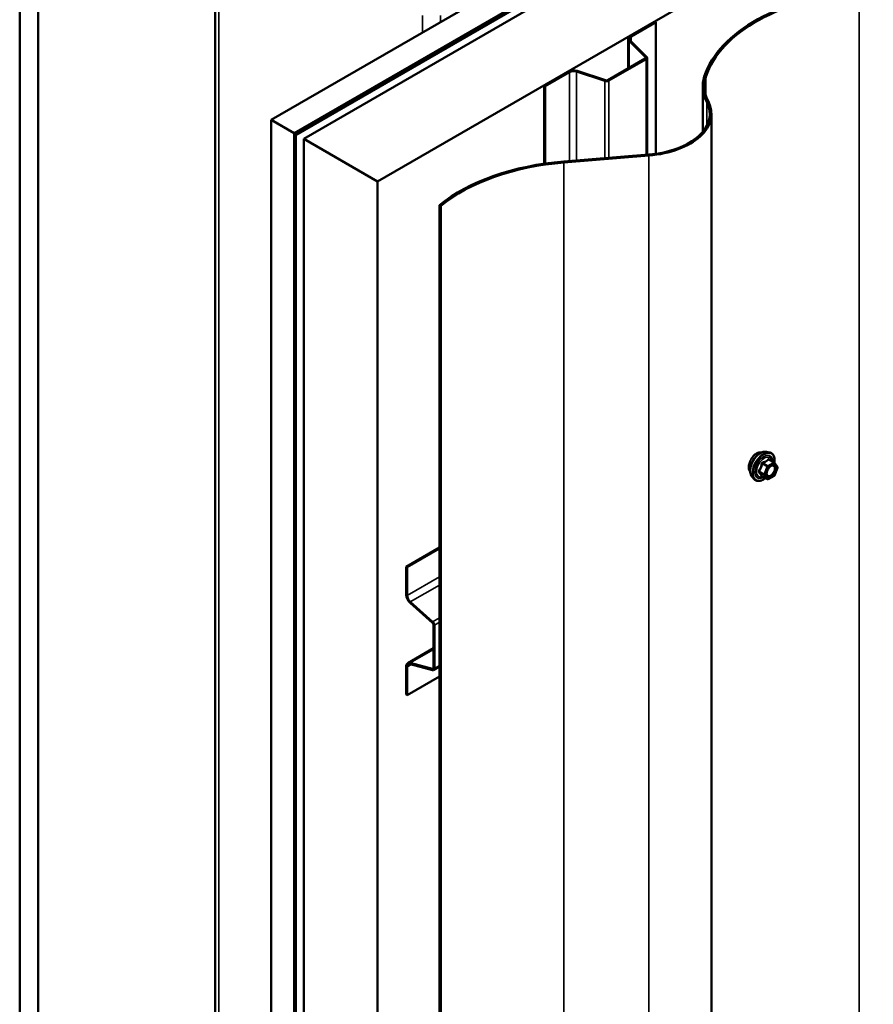
# Model space of a CAD drawing. Units: inches. Extents: x 0.6 to 33.4, y 0.6 to 21.4.
# Drawn here: x 28 to 29.6, y 16.3 to 18.2 of the extents above; entities that cross this region are included whole.
import ezdxf

# ---------------------------------------------------------------- set-up
doc = ezdxf.new("R2010")
doc.units = ezdxf.units.IN
doc.header["$LTSCALE"] = 2
doc.header["$MEASUREMENT"] = 0
doc.layers.add('Visible (ANSI)', color=7, linetype='Continuous', lineweight=50)
doc.layers.add('Visible Narrow (ANSI)', color=7, linetype='Continuous', lineweight=35)

msp = doc.modelspace()

# ---------------------------------------------------------------- linework, layer by layer
at = {"layer": 'Visible (ANSI)'}
for p, q in [((28.45295, 18.03596), (32.69559, 20.48545)), ((28.49714, 18.01044), (32.73978, 20.45993)), ((32.74049, 20.4574), (28.49785, 18.00791)), ((32.74275, 20.4561), (28.50011, 18.00661)), ((32.7581, 20.44936), (28.51546, 17.99987)), ((28.65688, 17.91822), (32.89952, 20.36771)), ((28.34586, 18.47095), (28.34586, 13.58585)), ((27.97141, 18.31398), (27.97141, 13.415)), ((28.00676, 18.29356), (28.00676, 13.39458)), ((29.1409, 18.19686), (29.18791, 18.224)), ((29.14274, 18.1958), (29.18975, 18.22294)), ((29.18791, 18.224), (29.18975, 18.22294)), ((29.18975, 18.22294), (29.18975, 17.97102)), ((29.13689, 18.19126), (29.13689, 18.13467)), ((29.17004, 18.15599), (29.13873, 18.18731)), ((29.17229, 18.15674), (29.14098, 18.18806)), ((29.09792, 18.11217), (29.16947, 18.15348)), ((29.09975, 18.11111), (29.17131, 18.15242)), ((29.17312, 17.96926), (29.17312, 18.15495)), ((28.97578, 18.10152), (29.02279, 18.12867)), ((28.97762, 18.10046), (29.02463, 18.1276)), ((29.03803, 18.12862), (29.09227, 18.11054)), ((29.03933, 18.12992), (29.09357, 18.11184)), ((28.97578, 18.10152), (28.97762, 18.10046)), ((28.97578, 18.10152), (28.97578, 17.95199)), ((28.97762, 17.95225), (28.97762, 18.10046)), ((29.27961, 18.01285), (29.27961, 18.10039)), ((29.29662, 18.04733), (29.29662, 13.14835)), ((28.45295, 18.03596), (28.49714, 18.01044)), ((28.45295, 13.13698), (28.45295, 18.03596)), ((28.49714, 18.01044), (28.49714, 13.11146)), ((28.49785, 18.00791), (28.49785, 13.11285)), ((28.50011, 18.00661), (28.49785, 18.00791)), ((28.50011, 13.11155), (28.50011, 18.00661)), ((28.51546, 17.99987), (28.65688, 17.91822)), ((28.51546, 17.99987), (28.51546, 13.10089)), ((29.17631, 17.96952), (29.01351, 17.95628)), ((29.01396, 17.95445), (29.17675, 17.96769)), ((28.65688, 13.01924), (28.65688, 17.91822)), ((28.7757, 12.97367), (28.7757, 17.87265)), ((28.7757, 17.87265), (28.77799, 17.87132)), ((28.77799, 17.87132), (28.77799, 12.97234)), ((29.40182, 17.40031), (29.40773, 17.39911)), ((29.41657, 17.37988), (29.40676, 17.38554)), ((29.41714, 17.37936), (29.42278, 17.37134)), ((29.42298, 17.36965), (29.41735, 17.35513)), ((29.37431, 17.35266), (29.3783, 17.34815)), ((29.4035, 17.34772), (29.39369, 17.35339)), ((29.41657, 17.35423), (29.4053, 17.34772)), ((28.7757, 17.21693), (28.71197, 17.18014)), ((28.71381, 17.17908), (28.7757, 17.21481)), ((28.71197, 17.18014), (28.71381, 17.17908)), ((28.71197, 17.18014), (28.71197, 17.12586)), ((28.71381, 17.1248), (28.71381, 17.17908)), ((28.71915, 17.11091), (28.76193, 17.07297)), ((28.76241, 17.07475), (28.71963, 17.11268)), ((28.76382, 17.06904), (28.76382, 16.98642)), ((28.76566, 16.98536), (28.76566, 17.06798)), ((28.76382, 17.02404), (28.71481, 16.99575)), ((28.76193, 16.98467), (28.71915, 16.99613)), ((28.71963, 16.99381), (28.76241, 16.98235)), ((28.71197, 16.98947), (28.71197, 16.93519)), ((28.71381, 16.93413), (28.71381, 16.98841)), ((28.76437, 16.98252), (28.7757, 16.98906)), ((28.7757, 16.96986), (28.71381, 16.93413)), ((28.71197, 16.93519), (28.71381, 16.93413))]:
    msp.add_line(p, q, dxfattribs=at)
for centre, start, end in [((29.41567, 17.37832), 35.10391, 60), ((29.4213, 17.37031), 338.79398, 35.10391), ((29.41567, 17.35579), 300, 338.79398), ((29.4044, 17.34928), 240, 300)]:
    msp.add_arc(centre, 0.0018, start, end, dxfattribs=at)
for centre, major_axis, start_param, end_param in [((29.62825, 18.08187), (-0.3516, 0), 4.8523644, 6.098868), ((29.62825, 18.08187), (-0.3484, 0), 4.8523644, 6.098868), ((29.15059, 18.19126), (-0.0137, 0), 5.4977871, 6.8067841), ((29.15059, 18.19126), (-0.0111, 0), 5.4977871, 6.8067841), ((29.16692, 18.15495), (0.0036, 0), 5.4977871, 6.8067841), ((29.16692, 18.15495), (0.0062, 0), 5.4977871, 6.8067841), ((29.03248, 18.12307), (0.0137, 0), 1.0471976, 2.3561945), ((29.03248, 18.12307), (0.0111, 0), 1.0471976, 2.3561945), ((29.09537, 18.11364), (0.0062, 0), 4.1887902, 5.4977871), ((29.09537, 18.11364), (0.0036, 0), 4.1887902, 5.4977871), ((29.45621, 18.10039), (-0.1766, 0), 6.098868, 6.5814503), ((29.45621, 18.10039), (-0.1734, 0), 6.098868, 6.5814503), ((29.15732, 18.04733), (0.1361, 0), 4.8523644, 6.5814503), ((29.15732, 18.04733), (0.1393, 0), 4.8523644, 6.5814503), ((29.06256, 17.75527), (-0.3516, 0), 4.8523644, 5.6666451), ((29.06256, 17.75527), (0.3484, 0), 1.7107717, 2.5266185), ((28.72166, 17.12026), (0.00685, -0.01186), 3.9269908, 5.2359878), ((28.72166, 17.12026), (-0.00555, 0.00961), 0.7853982, 2.0943951), ((28.76127, 17.07051), (0.0018, -0.00312), 0.7853982, 2.0943951), ((28.76127, 17.07051), (-0.0031, 0.00537), 3.9269908, 5.2359878), ((28.72166, 16.98388), (-0.00685, 0.01186), 5.7595865, 7.0685835), ((28.72166, 16.98388), (-0.00555, 0.00961), 5.7595865, 7.0685835), ((28.76127, 16.98789), (0.0018, -0.00312), 5.7595865, 7.0685835), ((28.76127, 16.98789), (0.0031, -0.00537), 5.7595865, 7.0685835)]:
    msp.add_ellipse(centre, major_axis=major_axis, ratio=0.5773503, start_param=start_param, end_param=end_param, dxfattribs=at)
for points, knots in [([(29.37423, 17.38893), (29.37349, 17.38786), (29.37281, 17.38675), (29.37093, 17.3833), (29.36983, 17.38064), (29.36839, 17.37543), (29.36803, 17.37288), (29.36803, 17.3707)], [1.12420499, 1.12420499, 1.12420499, 1.12420499, 1.22022653, 1.22022653, 1.42359769, 1.42359769, 1.62696884, 1.62696884, 1.62696884, 1.62696884]), ([(29.37431, 17.35266), (29.37309, 17.35403), (29.37218, 17.35572), (29.3709, 17.3597), (29.3706, 17.36204), (29.37068, 17.36709), (29.37109, 17.36982), (29.37257, 17.37533), (29.37363, 17.37811), (29.37631, 17.38345), (29.37791, 17.38602), (29.3815, 17.39069), (29.38349, 17.3928), (29.38769, 17.39636), (29.3899, 17.39781), (29.39434, 17.39985), (29.39657, 17.40045), (29.39978, 17.40059), (29.40082, 17.40052), (29.40182, 17.40031)], [2.5468155, 2.5468155, 2.5468155, 2.5468155, 2.838801, 2.838801, 3.1604347, 3.1604347, 3.4925131, 3.4925131, 3.8233015, 3.8233015, 4.1526319, 4.1526319, 4.4823127, 4.4823127, 4.8138715, 4.8138715, 5.1445671, 5.1445671, 5.3071661, 5.3071661, 5.3071661, 5.3071661]), ([(29.3826, 17.39699), (29.38071, 17.3959), (29.37872, 17.39429), (29.37596, 17.39127), (29.37506, 17.39012), (29.37423, 17.38893)], [0.81348442, 0.81348442, 0.81348442, 0.81348442, 1.01685548, 1.01685548, 1.12420499, 1.12420499, 1.12420499, 1.12420499]), ([(29.39127, 17.39877), (29.39038, 17.39897), (29.38942, 17.39903), (29.38652, 17.39879), (29.38449, 17.39808), (29.3826, 17.39699)], [0.50276385, 0.50276385, 0.50276385, 0.50276385, 0.61011336, 0.61011336, 0.81348442, 0.81348442, 0.81348442, 0.81348442]), ([(29.40773, 17.39911), (29.40962, 17.39872), (29.41134, 17.39787), (29.41419, 17.39537), (29.41531, 17.39373), (29.41694, 17.38979), (29.41741, 17.38744), (29.41759, 17.3831), (29.41749, 17.3812), (29.41721, 17.37925)], [5.3071661, 5.3071661, 5.3071661, 5.3071661, 5.6134935, 5.6134935, 5.9162259, 5.9162259, 6.235043, 6.235043, 6.4592204, 6.4592204, 6.4592204, 6.4592204]), ([(29.36803, 17.3707), (29.36803, 17.36852), (29.36839, 17.36643), (29.36953, 17.36379), (29.37007, 17.36297), (29.3707, 17.3623)], [1.62696884, 1.62696884, 1.62696884, 1.62696884, 1.83033999, 1.83033999, 1.94807519, 1.94807519, 1.94807519, 1.94807519]), ([(29.40278, 17.35485), (29.40247, 17.35547), (29.40224, 17.35627), (29.40207, 17.3581), (29.4021, 17.3591), (29.40243, 17.36123), (29.40272, 17.36237), (29.40356, 17.36467), (29.40411, 17.36583), (29.4054, 17.36805), (29.40615, 17.3691), (29.40774, 17.37098), (29.4086, 17.3718), (29.4103, 17.37313), (29.41115, 17.37364), (29.41274, 17.37433), (29.41347, 17.37451), (29.41412, 17.37455), (29.41414, 17.37455), (29.41416, 17.37456)], [2.7146445, 2.7146445, 2.7146445, 2.7146445, 3.0390258, 3.0390258, 3.3338872, 3.3338872, 3.6314011, 3.6314011, 3.9331375, 3.9331375, 4.2364069, 4.2364069, 4.5379984, 4.5379984, 4.8352186, 4.8352186, 5.1303183, 5.1303183, 5.1393371, 5.1393371, 5.1393371, 5.1393371]), ([(29.40006, 17.34971), (29.39886, 17.34879), (29.39764, 17.34797), (29.39411, 17.34596), (29.39179, 17.34506), (29.38735, 17.34426), (29.38523, 17.34434), (29.3815, 17.34547), (29.37989, 17.34647), (29.37848, 17.34795), (29.37839, 17.34805), (29.3783, 17.34815)], [7.6869708, 7.6869708, 7.6869708, 7.6869708, 7.8593758, 7.8593758, 8.1850095, 8.1850095, 8.50529, 8.50529, 8.8087917, 8.8087917, 8.8300008, 8.8300008, 8.8300008, 8.8300008]), ([(29.39342, 17.35349), (29.39342, 17.35349), (29.39342, 17.35349), (29.39343, 17.35349), (29.39346, 17.35348), (29.39355, 17.35345), (29.39362, 17.35343), (29.39369, 17.35339)], [0.050221333, 0.050221333, 0.050221333, 0.050221333, 0.053570787, 0.053570787, 0.06338584, 0.06338584, 0.07248921, 0.07248921, 0.07248921, 0.07248921])]:
    msp.add_open_spline(points, degree=3, knots=knots, dxfattribs=at)
msp.add_open_spline([(29.39173, 17.39865), (29.39158, 17.39869), (29.39142, 17.39873), (29.39127, 17.39877)], degree=3, dxfattribs=at)
at = {"layer": 'Visible Narrow (ANSI)'}
for p, q in [((28.35289, 13.57605), (28.35289, 18.46115)), ((29.57964, 13.38207), (29.57964, 18.28105)), ((28.74321, 18.20355), (28.74321, 18.2358)), ((28.77716, 18.22314), (28.77716, 18.2358)), ((29.13873, 18.18731), (29.14098, 18.18806)), ((29.13873, 18.13573), (29.13873, 18.18731)), ((29.1409, 18.19686), (29.14274, 18.1958)), ((29.14274, 18.1958), (29.14274, 18.1863)), ((29.16947, 18.15348), (29.17131, 18.15242)), ((29.17004, 18.15599), (29.17229, 18.15674)), ((29.17004, 18.15391), (29.17004, 18.15599)), ((29.17131, 18.15242), (29.17131, 17.96912)), ((29.02279, 18.12867), (29.02463, 18.1276)), ((29.02463, 18.1276), (29.02463, 17.95718)), ((29.03933, 18.12992), (29.03803, 18.12862)), ((29.03803, 18.12862), (29.03803, 17.95827)), ((29.09357, 18.11184), (29.09227, 18.11054)), ((29.09227, 18.11054), (29.09227, 17.96269)), ((29.09792, 18.11217), (29.09975, 18.11111)), ((29.09975, 18.11111), (29.09975, 17.9633)), ((29.28575, 18.11873), (29.2826, 18.11907)), ((29.28575, 18.08204), (29.28575, 18.11873)), ((29.29047, 18.07097), (29.28741, 18.07042)), ((29.28741, 18.07042), (29.28741, 18.02424)), ((29.01396, 17.95445), (29.01351, 17.95628)), ((29.01396, 13.05547), (29.01396, 17.95445)), ((29.17675, 17.96769), (29.17631, 17.96952)), ((29.17675, 13.06871), (29.17675, 17.96769)), ((29.39366, 17.37748), (29.4033, 17.37191)), ((29.4044, 17.37328), (29.39477, 17.37885)), ((29.4033, 17.37191), (29.39767, 17.35739)), ((29.40004, 17.35656), (29.40568, 17.37108)), ((29.41567, 17.37979), (29.4044, 17.37328)), ((29.40568, 17.37108), (29.41694, 17.37759)), ((29.40603, 17.38535), (29.41567, 17.37979)), ((29.41694, 17.37759), (29.42258, 17.36957)), ((29.42258, 17.36957), (29.41694, 17.35505)), ((29.39767, 17.35739), (29.38803, 17.36296)), ((29.38803, 17.36149), (29.39767, 17.35592)), ((29.4033, 17.34791), (29.39366, 17.35347)), ((29.39767, 17.35592), (29.4033, 17.34791)), ((29.40568, 17.34854), (29.40004, 17.35656)), ((29.41694, 17.35505), (29.40568, 17.34854)), ((28.7757, 17.16053), (28.71381, 17.1248)), ((28.7757, 17.14505), (28.71963, 17.11268)), ((28.71381, 17.1248), (28.71197, 17.12586)), ((28.71963, 17.11268), (28.71915, 17.11091)), ((28.76241, 17.07475), (28.76193, 17.07297)), ((28.7757, 17.08242), (28.76241, 17.07475)), ((28.76566, 17.06798), (28.76382, 17.06904)), ((28.7757, 17.07378), (28.76566, 17.06798)), ((28.71915, 16.99613), (28.76382, 17.02192)), ((28.72204, 16.99316), (28.71381, 16.98841)), ((28.71963, 16.99381), (28.71915, 16.99613)), ((28.7757, 16.99116), (28.76566, 16.98536)), ((28.71381, 16.98841), (28.71197, 16.98947)), ((28.76193, 16.98467), (28.76373, 16.98571)), ((28.76241, 16.98235), (28.76193, 16.98467)), ((28.76566, 16.98536), (28.76382, 16.98642))]:
    msp.add_line(p, q, dxfattribs=at)
for centre, major_axis, ratio, start_param, end_param in [((29.39072, 17.37495), (-0.01401, -0.02427), 0.5773503, 3.3322137, 6.0925643), ((29.39585, 17.37199), (-0.01498, -0.02595), 0.5773503, 3.3322137, 6.0925643), ((29.39674, 17.37148), (-0.0145, -0.02511), 0.5773503, 2.2016566, 7.2194205), ((29.39674, 17.37148), (0.01216, 0.02106), 0.5773503, 5.4975062, 10.2104571), ((29.39757, 17.371), (-0.01055, -0.01828), 0.5773503, 2.5227558, 6.9020222), ((29.39256, 17.37758), (-0.00179, 0.00018), 0.009094, 4.0502968, 4.9969134), ((29.39477, 17.38032), (0.00048, -0.00173), 0.3546411, 4.671027, 5.6176437), ((29.4044, 17.37182), (-0.0009, -0.00156), 0.5773503, 3.9269908, 4.9741884), ((29.4044, 17.37182), (0.00168, -0.00065), 0.2113249, 4.0804747, 5.651271), ((29.4044, 17.37182), (-0.0009, 0.00156), 0.5773503, 3.9269908, 5.4977871), ((29.40603, 17.38682), (-0.00138, 0.00115), 0.7354565, 1.175016, 2.1216326), ((29.40824, 17.38663), (-0.00132, -0.00123), 0.5541429, 5.5932454, 6.1714459), ((29.41567, 17.37832), (0.0009, 0.00156), 0.5773503, 0, 0.7853982), ((29.41567, 17.37832), (0.0009, -0.00156), 0.5773503, 0.7853982, 2.3561945), ((29.41567, 17.37832), (0.00147, 0.00104), 0.7886751, 5.0632684, 6.2831853), ((29.4213, 17.37031), (0.00147, 0.00104), 0.7886751, 5.0632684, 6.2831853), ((29.4213, 17.37031), (0.00168, -0.00065), 0.2113249, 5.651271, 6.2831853), ((29.38693, 17.36306), (0.00142, -0.00111), 0.3899094, 1.028375, 1.9749917), ((29.38693, 17.36012), (0.00132, 0.00123), 0.5541429, 0.2566768, 1.2032934), ((29.39256, 17.3521), (0.00173, 0.00051), 0.9349583, 0.6381218, 1.5847384), ((29.39877, 17.35729), (-0.0009, -0.00156), 0.5773503, 4.9741884, 6.0213859), ((29.39877, 17.35729), (-0.00168, 0.00065), 0.2113249, 0.938882, 2.5096783), ((29.39877, 17.35729), (-0.00147, -0.00104), 0.7886751, 0.3508794, 1.9216757), ((29.41117, 17.35455), (0.0009, -0.00156), 0.5768814, 3.9265852, 5.0368276), ((29.41567, 17.35579), (0.0009, -0.00156), 0.5773503, 0, 0.7853982), ((29.41567, 17.35579), (0.00168, -0.00065), 0.2113249, 5.651271, 6.2831853), ((29.4044, 17.34928), (-0.00147, -0.00104), 0.7886751, 0.3508794, 1.9216757), ((29.4044, 17.34928), (-0.0009, -0.00156), 0.5773503, 6.0213859, 6.2831853), ((29.4044, 17.34928), (0.0009, -0.00156), 0.5773503, 0, 0.7853982)]:
    msp.add_ellipse(centre, major_axis=major_axis, ratio=ratio, start_param=start_param, end_param=end_param, dxfattribs=at)
msp.add_ellipse((29.41131, 17.36307), major_axis=(-0.00688, -0.01192), ratio=0.5773503, dxfattribs=at)
for points, knots in [([(29.40679, 17.38615), (29.40663, 17.38632), (29.40646, 17.38647), (29.40604, 17.38675), (29.40578, 17.38683), (29.40534, 17.3868), (29.40516, 17.38673), (29.4049, 17.38653), (29.4048, 17.38644), (29.40472, 17.38633)], [-0.097231966, -0.097231966, -0.097231966, -0.097231966, -0.074882683, -0.074882683, -0.041601491, -0.041601491, -0.016000573, -0.016000573, 0, 0, 0, 0]), ([(29.39206, 17.37764), (29.392, 17.3769), (29.39193, 17.37616), (29.39157, 17.37362), (29.39115, 17.37186), (29.39051, 17.37022), (29.38987, 17.36858), (29.38902, 17.36705), (29.38763, 17.36508), (29.38721, 17.36453), (29.38677, 17.364)], [-0.79389075, -0.79389075, -0.79389075, -0.79389075, -0.73452768, -0.73452768, -0.58748351, -0.58748351, -0.58748351, -0.44043934, -0.44043934, -0.38107627, -0.38107627, -0.38107627, -0.38107627]), ([(29.38803, 17.36296), (29.38847, 17.36352), (29.3889, 17.36411), (29.39032, 17.36622), (29.39119, 17.36786), (29.39188, 17.36962), (29.39256, 17.37138), (29.39304, 17.37325), (29.39348, 17.37593), (29.39358, 17.3767), (29.39366, 17.37748)], [0.38107627, 0.38107627, 0.38107627, 0.38107627, 0.44043934, 0.44043934, 0.58748351, 0.58748351, 0.58748351, 0.73452768, 0.73452768, 0.79389075, 0.79389075, 0.79389075, 0.79389075]), ([(29.39413, 17.38022), (29.39388, 17.38016), (29.39363, 17.38006), (29.39306, 17.37972), (29.39277, 17.37944), (29.39237, 17.37884), (29.39224, 17.37855), (29.39211, 17.37804), (29.39207, 17.37784), (29.39206, 17.37764)], [-0.097231966, -0.097231966, -0.097231966, -0.097231966, -0.074882683, -0.074882683, -0.041601491, -0.041601491, -0.016000573, -0.016000573, 0, 0, 0, 0]), ([(29.39366, 17.37748), (29.39365, 17.3776), (29.39365, 17.37771), (29.39368, 17.378), (29.39373, 17.37817), (29.39393, 17.3785), (29.3941, 17.37864), (29.39444, 17.37879), (29.3946, 17.37883), (29.39477, 17.37885)], [0, 0, 0, 0, 0.016000573, 0.016000573, 0.041601491, 0.041601491, 0.074882683, 0.074882683, 0.097231966, 0.097231966, 0.097231966, 0.097231966]), ([(29.40472, 17.38633), (29.4044, 17.38593), (29.40407, 17.38553), (29.40281, 17.3842), (29.40173, 17.38333), (29.40046, 17.38259), (29.39918, 17.38186), (29.39771, 17.38126), (29.39547, 17.38057), (29.39481, 17.38039), (29.39413, 17.38022)], [-0.79343171, -0.79343171, -0.79343171, -0.79343171, -0.73407951, -0.73407951, -0.58703534, -0.58703534, -0.58703534, -0.43999117, -0.43999117, -0.38063897, -0.38063897, -0.38063897, -0.38063897]), ([(29.39477, 17.37885), (29.39547, 17.37904), (29.39616, 17.37925), (29.3985, 17.38004), (29.40007, 17.38072), (29.40143, 17.38151), (29.40279, 17.38229), (29.40396, 17.3832), (29.40533, 17.38455), (29.40569, 17.38495), (29.40603, 17.38535)], [0.38063897, 0.38063897, 0.38063897, 0.38063897, 0.43999117, 0.43999117, 0.58703534, 0.58703534, 0.58703534, 0.73407951, 0.73407951, 0.79343171, 0.79343171, 0.79343171, 0.79343171]), ([(29.40603, 17.38535), (29.40605, 17.38542), (29.40608, 17.38548), (29.40618, 17.38561), (29.40626, 17.38565), (29.40647, 17.38567), (29.40661, 17.38563), (29.40676, 17.38554)], [0, 0, 0, 0, 0.016000573, 0.016000573, 0.041601491, 0.041601491, 0.07248921, 0.07248921, 0.07248921, 0.07248921]), ([(29.40731, 17.37045), (29.40768, 17.37083), (29.40806, 17.37117), (29.40893, 17.37187), (29.40941, 17.37221), (29.40989, 17.37248), (29.41064, 17.37291), (29.41139, 17.37322), (29.41324, 17.37362), (29.4143, 17.3735), (29.41596, 17.37255), (29.41658, 17.37176), (29.41739, 17.36948), (29.41747, 17.36785), (29.41685, 17.36447), (29.41622, 17.36276), (29.41454, 17.3597), (29.41352, 17.35834), (29.41162, 17.35645), (29.41075, 17.35578), (29.4099, 17.35528)], [-0.09439746, -0.09439746, -0.09439746, -0.09439746, -0.05177826, -0.05177826, 0, 0, 0, 0.08028028, 0.08028028, 0.20872874, 0.20872874, 0.33060969, 0.33060969, 0.47998326, 0.47998326, 0.61751594, 0.61751594, 0.74414261, 0.74414261, 0.83564392, 0.83564392, 0.83564392, 0.83564392]), ([(29.41061, 17.35356), (29.41159, 17.35413), (29.41259, 17.3549), (29.41479, 17.35709), (29.41596, 17.35866), (29.4179, 17.36218), (29.41862, 17.36415), (29.41933, 17.36804), (29.41925, 17.36993), (29.41831, 17.37256), (29.41759, 17.37347), (29.41594, 17.37441), (29.41509, 17.3746), (29.41416, 17.37455)], [-0.83564392, -0.83564392, -0.83564392, -0.83564392, -0.74414261, -0.74414261, -0.61751594, -0.61751594, -0.47998326, -0.47998326, -0.33060969, -0.33060969, -0.20872874, -0.20872874, -0.11401288, -0.11401288, -0.11401288, -0.11401288]), ([(29.38677, 17.364), (29.3866, 17.3638), (29.38647, 17.36359), (29.38622, 17.36303), (29.38617, 17.36268), (29.38624, 17.36209), (29.38632, 17.36185), (29.38654, 17.36149), (29.38665, 17.36136), (29.38677, 17.36124)], [-0.097231966, -0.097231966, -0.097231966, -0.097231966, -0.074882683, -0.074882683, -0.041601491, -0.041601491, -0.016000573, -0.016000573, 0, 0, 0, 0]), ([(29.38677, 17.36124), (29.38721, 17.36079), (29.38763, 17.36036), (29.38902, 17.35887), (29.38987, 17.35786), (29.39051, 17.35696), (29.39115, 17.35605), (29.39157, 17.35524), (29.39193, 17.35424), (29.392, 17.35397), (29.39206, 17.35371)], [-0.79389075, -0.79389075, -0.79389075, -0.79389075, -0.73452768, -0.73452768, -0.58748351, -0.58748351, -0.58748351, -0.44043934, -0.44043934, -0.38107627, -0.38107627, -0.38107627, -0.38107627]), ([(29.38803, 17.36149), (29.38795, 17.36157), (29.38787, 17.36165), (29.38771, 17.36187), (29.38765, 17.36201), (29.3876, 17.36233), (29.38764, 17.36251), (29.38782, 17.36277), (29.38791, 17.36287), (29.38803, 17.36296)], [0, 0, 0, 0, 0.016000573, 0.016000573, 0.041601491, 0.041601491, 0.074882683, 0.074882683, 0.097231966, 0.097231966, 0.097231966, 0.097231966]), ([(29.39366, 17.35347), (29.39358, 17.35374), (29.39348, 17.35402), (29.39304, 17.35506), (29.39256, 17.35591), (29.39188, 17.35688), (29.39119, 17.35786), (29.39032, 17.35894), (29.3889, 17.36054), (29.38847, 17.36101), (29.38803, 17.36149)], [0.38107627, 0.38107627, 0.38107627, 0.38107627, 0.44043934, 0.44043934, 0.58748351, 0.58748351, 0.58748351, 0.73452768, 0.73452768, 0.79389075, 0.79389075, 0.79389075, 0.79389075]), ([(29.39206, 17.35371), (29.39208, 17.35361), (29.39214, 17.35353), (29.39236, 17.35336), (29.39258, 17.35331), (29.39307, 17.35331), (29.39332, 17.35334), (29.39362, 17.3534), (29.39364, 17.3534), (29.39366, 17.3534)], [-0.097231966, -0.097231966, -0.097231966, -0.097231966, -0.074882683, -0.074882683, -0.041601491, -0.041601491, -0.016000573, -0.016000573, -0.014137847, -0.014137847, -0.014137847, -0.014137847]), ([(29.39369, 17.35339), (29.39369, 17.35339), (29.39368, 17.35339), (29.39365, 17.35342), (29.39364, 17.35344), (29.39366, 17.35347)], [0.07248921, 0.07248921, 0.07248921, 0.07248921, 0.074882683, 0.074882683, 0.097231966, 0.097231966, 0.097231966, 0.097231966]), ([(29.4099, 17.35528), (29.40885, 17.35468), (29.40779, 17.35433), (29.40566, 17.3542), (29.40462, 17.35458), (29.40317, 17.35606), (29.40271, 17.35708), (29.40236, 17.3595), (29.40244, 17.36085), (29.40281, 17.36245), (29.40286, 17.36264), (29.40291, 17.36284)], [-0.83564392, -0.83564392, -0.83564392, -0.83564392, -0.7228785, -0.7228785, -0.58435367, -0.58435367, -0.45806676, -0.45806676, -0.33967028, -0.33967028, -0.32330805, -0.32330805, -0.32330805, -0.32330805]), ([(29.40278, 17.35485), (29.40302, 17.35439), (29.40331, 17.35398), (29.40452, 17.35275), (29.40572, 17.35232), (29.40818, 17.35246), (29.4094, 17.35286), (29.41061, 17.35356)], [0.53128241, 0.53128241, 0.53128241, 0.53128241, 0.58435367, 0.58435367, 0.7228785, 0.7228785, 0.83564392, 0.83564392, 0.83564392, 0.83564392])]:
    msp.add_open_spline(points, degree=3, knots=knots, dxfattribs=at)
msp.add_open_spline([(29.40788, 17.38489), (29.40753, 17.3853), (29.40717, 17.38572), (29.40679, 17.38615)], degree=3, dxfattribs=at)

doc.saveas('drawing.dxf')
